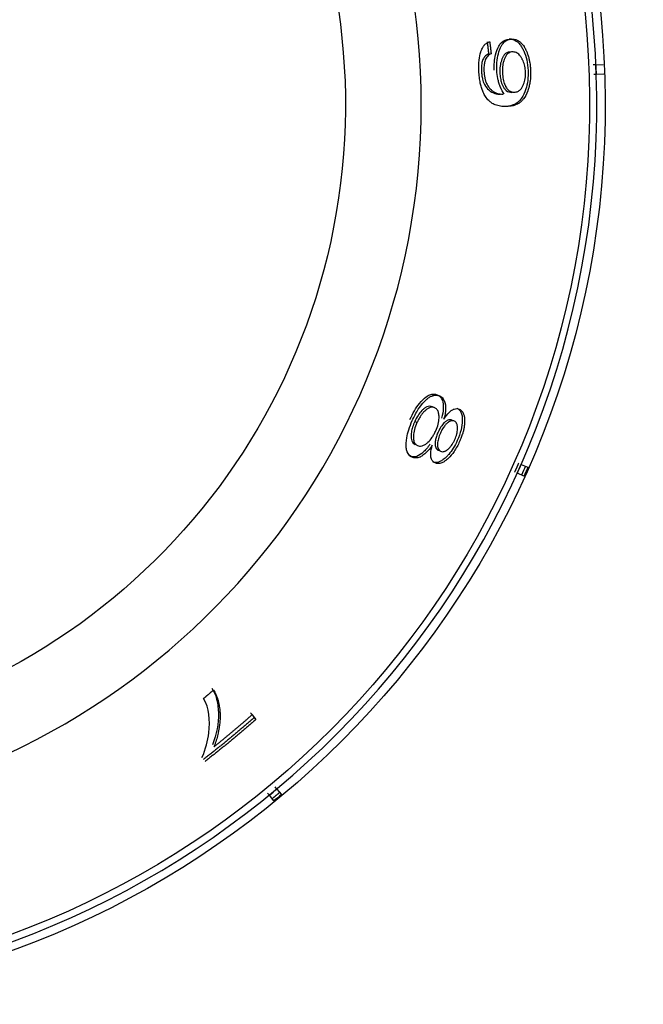
# Model space of a CAD drawing. Extents: x 570 to 2426, y 95 to 2622.
# Drawn here: x 1317 to 1339, y 2298 to 2334 of the extents above; entities that cross this region are included whole.
import ezdxf

# ---------------------------------------------------------------- set-up
doc = ezdxf.new("R2010")
doc.units = 0
doc.header["$LTSCALE"] = 10
doc.layers.add('Moffat_Details', color=160, linetype='CONTINUOUS')

msp = doc.modelspace()

# ---------------------------------------------------------------- linework, layer by layer
at = {"layer": 'Moffat_Details', "true_color": 0x000000}
for p, q in [((1334.325, 2333.335), (1334.234, 2333.332)), ((1334.35, 2332.87), (1334.259, 2332.867)), ((1337.376, 2332.402), (1337.276, 2332.398)), ((1337.376, 2332.402), (1337.637, 2332.413)), ((1337.39, 2332.052), (1337.29, 2332.048)), ((1337.651, 2332.063), (1337.39, 2332.052)), ((1334.158, 2330.898), (1334.067, 2330.894)), ((1331.547, 2320.008), (1331.463, 2320.045)), ((1330.906, 2319.472), (1330.823, 2319.509)), ((1331.76, 2318.436), (1331.676, 2318.473)), ((1331.558, 2318.016), (1331.475, 2318.053)), ((1334.771, 2317.539), (1334.532, 2317.646)), ((1334.675, 2317.965), (1334.914, 2317.858)), ((1334.771, 2317.539), (1334.679, 2317.58)), ((1324.951, 2308.916), (1325.089, 2308.749)), ((1325.089, 2308.749), (1325.031, 2308.819)), ((1325.843, 2306.229), (1325.78, 2306.307)), ((1325.843, 2306.229), (1326.01, 2306.028)), ((1325.574, 2306.007), (1325.51, 2306.084)), ((1325.74, 2305.805), (1325.574, 2306.007))]:
    msp.add_line(p, q, dxfattribs=at)
at = {"layer": 'Moffat_Details', "true_color": 0x000000, "extrusion": (0, 0, -1)}
for radius, start, end in [(32.5, 100.2983, 269.9911), (31.938, 100.0423, 269.9898), (23.115, 106.6996, 269.9995), (32.365, 203.7811, 204.4007), (32.465, 230.1457, 230.7634)]:
    msp.add_arc((-1305.205, 2330.95), radius, start, end, dxfattribs=at)
at = {"layer": 'Moffat_Details', "true_color": 0x000000}
for radius, start, end in [(32.196, 270.0089, 80.089), (25.856, 270.0102, 76.5939), (32.203, 335.5977, 336.2205), (32.203, 309.2341, 309.8568)]:
    msp.add_arc((1305.205, 2330.95), radius, start, end, dxfattribs=at)
for points, knots in [([(1333.7, 2332.205), (1333.696, 2332.304), (1333.697, 2332.402), (1333.713, 2332.593), (1333.727, 2332.682), (1333.771, 2332.871), (1333.81, 2332.986), (1333.889, 2333.128), (1333.919, 2333.169), (1334.036, 2333.293), (1334.135, 2333.328), (1334.234, 2333.332)], [-0.2275324, -0.2275324, -0.2275324, -0.2275324, -0.189018, -0.189018, -0.1503978, -0.1503978, -0.0994962, -0.0994962, -0.0728622, -0.0728622, 0, 0, 0, 0]), ([(1333.792, 2332.208), (1333.786, 2332.333), (1333.789, 2332.453), (1333.803, 2332.568), (1333.816, 2332.682), (1333.838, 2332.783), (1333.866, 2332.874), (1333.873, 2332.895), (1333.88, 2332.917), (1333.889, 2332.939), (1333.895, 2332.956), (1333.902, 2332.974), (1333.909, 2332.992), (1333.921, 2333.019), (1333.933, 2333.046), (1333.948, 2333.073), (1333.964, 2333.102), (1333.981, 2333.131), (1334.002, 2333.158), (1334.006, 2333.163), (1334.01, 2333.169), (1334.014, 2333.174), (1334.057, 2333.227), (1334.103, 2333.265), (1334.152, 2333.29), (1334.208, 2333.32), (1334.266, 2333.333), (1334.325, 2333.335)], [0, 0, 0, 0, 0.0373412, 0.0373412, 0.0373412, 0.0740424, 0.0740424, 0.0740424, 0.0825874, 0.0825874, 0.0825874, 0.0891708, 0.0891708, 0.0891708, 0.0990956, 0.0990956, 0.0990956, 0.1100724, 0.1100724, 0.1100724, 0.1122129, 0.1122129, 0.1122129, 0.1344566, 0.1344566, 0.1344566, 0.1600694, 0.1600694, 0.1600694, 0.1600694]), ([(1334.234, 2333.332), (1334.293, 2333.334), (1334.354, 2333.326), (1334.414, 2333.301), (1334.467, 2333.28), (1334.52, 2333.246), (1334.572, 2333.196), (1334.589, 2333.179), (1334.604, 2333.162), (1334.619, 2333.144), (1334.634, 2333.126), (1334.648, 2333.107), (1334.662, 2333.088), (1334.675, 2333.068), (1334.688, 2333.048), (1334.7, 2333.028), (1334.704, 2333.022), (1334.707, 2333.017), (1334.71, 2333.011), (1334.722, 2332.99), (1334.733, 2332.968), (1334.744, 2332.947), (1334.751, 2332.933), (1334.757, 2332.919), (1334.764, 2332.905), (1334.806, 2332.812), (1334.842, 2332.706), (1334.869, 2332.586), (1334.897, 2332.461), (1334.913, 2332.33), (1334.919, 2332.194)], [-0.1725346, -0.1725346, -0.1725346, -0.1725346, -0.1451538, -0.1451538, -0.1451538, -0.1208452, -0.1208452, -0.1208452, -0.1129979, -0.1129979, -0.1129979, -0.1050124, -0.1050124, -0.1050124, -0.0968157, -0.0968157, -0.0968157, -0.0946666, -0.0946666, -0.0946666, -0.0860485, -0.0860485, -0.0860485, -0.0802348, -0.0802348, -0.0802348, -0.0408578, -0.0408578, -0.0408578, 0, 0, 0, 0]), ([(1334.325, 2333.335), (1334.38, 2333.337), (1334.433, 2333.33), (1334.483, 2333.313), (1334.513, 2333.303), (1334.543, 2333.289), (1334.573, 2333.271), (1334.596, 2333.257), (1334.618, 2333.24), (1334.641, 2333.22), (1334.654, 2333.208), (1334.668, 2333.195), (1334.682, 2333.18), (1334.697, 2333.165), (1334.711, 2333.148), (1334.727, 2333.128), (1334.742, 2333.109), (1334.757, 2333.087), (1334.773, 2333.062), (1334.778, 2333.055), (1334.783, 2333.046), (1334.788, 2333.038), (1334.792, 2333.03), (1334.797, 2333.023), (1334.801, 2333.015), (1334.809, 2333.001), (1334.816, 2332.989), (1334.822, 2332.977), (1334.828, 2332.966), (1334.833, 2332.955), (1334.837, 2332.946), (1334.842, 2332.937), (1334.846, 2332.929), (1334.849, 2332.922), (1334.849, 2332.921), (1334.85, 2332.92), (1334.85, 2332.919), (1334.866, 2332.886), (1334.88, 2332.852), (1334.892, 2332.82), (1334.896, 2332.81), (1334.899, 2332.801), (1334.902, 2332.792), (1334.918, 2332.749), (1334.931, 2332.706), (1334.942, 2332.664), (1334.954, 2332.621), (1334.963, 2332.578), (1334.972, 2332.536), (1334.973, 2332.528), (1334.975, 2332.52), (1334.976, 2332.511), (1334.986, 2332.456), (1334.994, 2332.401), (1334.999, 2332.346), (1335.005, 2332.297), (1335.008, 2332.247), (1335.01, 2332.197)], [0, 0, 0, 0, 0.0382399, 0.0382399, 0.0382399, 0.0597963, 0.0597963, 0.0597963, 0.0764799, 0.0764799, 0.0764799, 0.088004, 0.088004, 0.088004, 0.0995281, 0.0995281, 0.0995281, 0.1110522, 0.1110522, 0.1110522, 0.1147198, 0.1147198, 0.1147198, 0.117542, 0.117542, 0.117542, 0.1227117, 0.1227117, 0.1227117, 0.1278814, 0.1278814, 0.1278814, 0.1330512, 0.1330512, 0.1330512, 0.1338398, 0.1338398, 0.1338398, 0.148771, 0.148771, 0.148771, 0.1529598, 0.1529598, 0.1529598, 0.1703521, 0.1703521, 0.1703521, 0.1877444, 0.1877444, 0.1877444, 0.1911997, 0.1911997, 0.1911997, 0.2112907, 0.2112907, 0.2112907, 0.2294397, 0.2294397, 0.2294397, 0.2294397]), ([(1333.141, 2332.179), (1333.135, 2332.314), (1333.137, 2332.446), (1333.151, 2332.571), (1333.164, 2332.683), (1333.185, 2332.782), (1333.214, 2332.869), (1333.215, 2332.875), (1333.217, 2332.88), (1333.219, 2332.886), (1333.225, 2332.903), (1333.231, 2332.92), (1333.239, 2332.939), (1333.248, 2332.961), (1333.259, 2332.985), (1333.272, 2333.009), (1333.287, 2333.037), (1333.305, 2333.066), (1333.327, 2333.093), (1333.331, 2333.099), (1333.335, 2333.104), (1333.339, 2333.109), (1333.37, 2333.146), (1333.404, 2333.174), (1333.439, 2333.195), (1333.47, 2333.215), (1333.502, 2333.228), (1333.534, 2333.238)], [0, 0, 0, 0, 0.0404742, 0.0404742, 0.0404742, 0.0765462, 0.0765462, 0.0765462, 0.0788217, 0.0788217, 0.0788217, 0.0851474, 0.0851474, 0.0851474, 0.092975, 0.092975, 0.092975, 0.102296, 0.102296, 0.102296, 0.1040729, 0.1040729, 0.1040729, 0.1170088, 0.1170088, 0.1170088, 0.1286455, 0.1286455, 0.1286455, 0.1286455]), ([(1333.492, 2332.801), (1333.465, 2332.791), (1333.438, 2332.776), (1333.412, 2332.756), (1333.391, 2332.741), (1333.372, 2332.722), (1333.353, 2332.7), (1333.349, 2332.695), (1333.346, 2332.691), (1333.342, 2332.686), (1333.317, 2332.653), (1333.294, 2332.61), (1333.276, 2332.557), (1333.26, 2332.51), (1333.248, 2332.457), (1333.241, 2332.396), (1333.233, 2332.326), (1333.231, 2332.251), (1333.235, 2332.176)], [-0.1038473, -0.1038473, -0.1038473, -0.1038473, -0.0833875, -0.0833875, -0.0833875, -0.0675483, -0.0675483, -0.0675483, -0.0643984, -0.0643984, -0.0643984, -0.0421068, -0.0421068, -0.0421068, -0.0226969, -0.0226969, -0.0226969, 0, 0, 0, 0]), ([(1333.584, 2332.805), (1333.559, 2332.795), (1333.534, 2332.782), (1333.509, 2332.764), (1333.489, 2332.749), (1333.469, 2332.732), (1333.45, 2332.71), (1333.441, 2332.7), (1333.432, 2332.688), (1333.424, 2332.676), (1333.397, 2332.638), (1333.374, 2332.589), (1333.357, 2332.528), (1333.343, 2332.481), (1333.334, 2332.428), (1333.329, 2332.37), (1333.324, 2332.308), (1333.323, 2332.244), (1333.326, 2332.179)], [0, 0, 0, 0, 0.0187979, 0.0187979, 0.0187979, 0.0344908, 0.0344908, 0.0344908, 0.0421348, 0.0421348, 0.0421348, 0.0657591, 0.0657591, 0.0657591, 0.0839716, 0.0839716, 0.0839716, 0.1033559, 0.1033559, 0.1033559, 0.1033559]), ([(1334.259, 2332.867), (1334.221, 2332.865), (1334.184, 2332.857), (1334.148, 2332.838), (1334.116, 2332.822), (1334.086, 2332.797), (1334.057, 2332.762), (1334.047, 2332.75), (1334.037, 2332.736), (1334.028, 2332.722), (1334.019, 2332.708), (1334.011, 2332.694), (1334.003, 2332.679), (1333.996, 2332.665), (1333.99, 2332.651), (1333.984, 2332.637), (1333.977, 2332.621), (1333.971, 2332.605), (1333.966, 2332.59), (1333.962, 2332.58), (1333.959, 2332.571), (1333.956, 2332.561), (1333.936, 2332.5), (1333.92, 2332.431), (1333.911, 2332.354), (1333.901, 2332.276), (1333.899, 2332.195), (1333.902, 2332.112)], [-0.1065077, -0.1065077, -0.1065077, -0.1065077, -0.0902367, -0.0902367, -0.0902367, -0.0756848, -0.0756848, -0.0756848, -0.0703499, -0.0703499, -0.0703499, -0.0648507, -0.0648507, -0.0648507, -0.0597023, -0.0597023, -0.0597023, -0.0538727, -0.0538727, -0.0538727, -0.0500448, -0.0500448, -0.0500448, -0.0251158, -0.0251158, -0.0251158, 0, 0, 0, 0]), ([(1334.35, 2332.87), (1334.306, 2332.869), (1334.261, 2332.857), (1334.22, 2332.83), (1334.201, 2332.818), (1334.182, 2332.803), (1334.164, 2332.784), (1334.152, 2332.77), (1334.14, 2332.756), (1334.129, 2332.74), (1334.118, 2332.725), (1334.108, 2332.708), (1334.099, 2332.691), (1334.091, 2332.675), (1334.083, 2332.658), (1334.075, 2332.64), (1334.068, 2332.624), (1334.062, 2332.608), (1334.057, 2332.593), (1334.033, 2332.528), (1334.015, 2332.455), (1334.004, 2332.371), (1333.999, 2332.331), (1333.995, 2332.29), (1333.993, 2332.247), (1333.992, 2332.204), (1333.992, 2332.16), (1333.993, 2332.115)], [0, 0, 0, 0, 0.032673, 0.032673, 0.032673, 0.0476165, 0.0476165, 0.0476165, 0.0583577, 0.0583577, 0.0583577, 0.0692991, 0.0692991, 0.0692991, 0.0801461, 0.0801461, 0.0801461, 0.0901502, 0.0901502, 0.0901502, 0.1309512, 0.1309512, 0.1309512, 0.150294, 0.150294, 0.150294, 0.1700861, 0.1700861, 0.1700861, 0.1700861]), ([(1334.827, 2332.138), (1334.824, 2332.212), (1334.815, 2332.282), (1334.801, 2332.35), (1334.785, 2332.422), (1334.764, 2332.486), (1334.739, 2332.543), (1334.734, 2332.555), (1334.728, 2332.568), (1334.721, 2332.582), (1334.715, 2332.594), (1334.709, 2332.606), (1334.702, 2332.619), (1334.696, 2332.631), (1334.689, 2332.642), (1334.682, 2332.654), (1334.672, 2332.672), (1334.659, 2332.691), (1334.646, 2332.709), (1334.635, 2332.724), (1334.623, 2332.74), (1334.61, 2332.754), (1334.571, 2332.797), (1334.53, 2332.826), (1334.489, 2332.844), (1334.443, 2332.865), (1334.396, 2332.872), (1334.35, 2332.87)], [0, 0, 0, 0, 0.02211584, 0.02211584, 0.02211584, 0.04569305, 0.04569305, 0.04569305, 0.0506597, 0.0506597, 0.0506597, 0.05479163, 0.05479163, 0.05479163, 0.05838189, 0.05838189, 0.05838189, 0.06399559, 0.06399559, 0.06399559, 0.06875986, 0.06875986, 0.06875986, 0.08296345, 0.08296345, 0.08296345, 0.09904834, 0.09904834, 0.09904834, 0.09904834]), ([(1334.058, 2331.349), (1334.002, 2331.417), (1333.951, 2331.507), (1333.908, 2331.622), (1333.901, 2331.641), (1333.894, 2331.66), (1333.887, 2331.681), (1333.883, 2331.694), (1333.878, 2331.707), (1333.874, 2331.721), (1333.868, 2331.743), (1333.861, 2331.766), (1333.855, 2331.789), (1333.849, 2331.811), (1333.843, 2331.834), (1333.838, 2331.857), (1333.834, 2331.874), (1333.831, 2331.891), (1333.828, 2331.907), (1333.808, 2332.004), (1333.796, 2332.104), (1333.792, 2332.208)], [0, 0, 0, 0, 0.0460165, 0.0460165, 0.0460165, 0.0534547, 0.0534547, 0.0534547, 0.0583658, 0.0583658, 0.0583658, 0.0661865, 0.0661865, 0.0661865, 0.0738397, 0.0738397, 0.0738397, 0.0792681, 0.0792681, 0.0792681, 0.1104501, 0.1104501, 0.1104501, 0.1104501]), ([(1334.158, 2330.898), (1334.114, 2330.896), (1334.072, 2330.896), (1334.033, 2330.898), (1333.993, 2330.9), (1333.956, 2330.904), (1333.921, 2330.909), (1333.886, 2330.914), (1333.853, 2330.92), (1333.823, 2330.928), (1333.792, 2330.936), (1333.763, 2330.946), (1333.736, 2330.956), (1333.709, 2330.967), (1333.684, 2330.978), (1333.661, 2330.991), (1333.638, 2331.004), (1333.616, 2331.017), (1333.596, 2331.032), (1333.587, 2331.038), (1333.579, 2331.044), (1333.571, 2331.05), (1333.556, 2331.062), (1333.541, 2331.075), (1333.528, 2331.087), (1333.52, 2331.095), (1333.512, 2331.102), (1333.504, 2331.11), (1333.461, 2331.152), (1333.419, 2331.202), (1333.379, 2331.263), (1333.351, 2331.307), (1333.324, 2331.355), (1333.3, 2331.41), (1333.289, 2331.434), (1333.279, 2331.459), (1333.27, 2331.483), (1333.266, 2331.493), (1333.262, 2331.503), (1333.259, 2331.512), (1333.25, 2331.539), (1333.242, 2331.564), (1333.234, 2331.589), (1333.226, 2331.616), (1333.219, 2331.642), (1333.212, 2331.667), (1333.205, 2331.695), (1333.199, 2331.722), (1333.194, 2331.746), (1333.179, 2331.813), (1333.168, 2331.882), (1333.159, 2331.954), (1333.15, 2332.028), (1333.144, 2332.103), (1333.141, 2332.179)], [0, 0, 0, 0, 0.0329343, 0.0329343, 0.0329343, 0.066222, 0.066222, 0.066222, 0.0998788, 0.0998788, 0.0998788, 0.1341209, 0.1341209, 0.1341209, 0.1687174, 0.1687174, 0.1687174, 0.2038651, 0.2038651, 0.2038651, 0.2187222, 0.2187222, 0.2187222, 0.2477429, 0.2477429, 0.2477429, 0.2651229, 0.2651229, 0.2651229, 0.363278, 0.363278, 0.363278, 0.4330118, 0.4330118, 0.4330118, 0.4637266, 0.4637266, 0.4637266, 0.4761703, 0.4761703, 0.4761703, 0.5094051, 0.5094051, 0.5094051, 0.5452402, 0.5452402, 0.5452402, 0.5856976, 0.5856976, 0.5856976, 0.6960105, 0.6960105, 0.6960105, 0.8095473, 0.8095473, 0.8095473, 0.8095473]), ([(1333.235, 2332.176), (1333.237, 2332.125), (1333.241, 2332.074), (1333.255, 2331.976), (1333.264, 2331.929), (1333.29, 2331.827), (1333.31, 2331.76), (1333.387, 2331.609), (1333.442, 2331.544), (1333.647, 2331.366), (1333.797, 2331.339), (1333.922, 2331.344)], [-0.2007733, -0.2007733, -0.2007733, -0.2007733, -0.1784897, -0.1784897, -0.1563747, -0.1563747, -0.1277523, -0.1277523, -0.0919514, -0.0919514, 0, 0, 0, 0]), ([(1333.326, 2332.179), (1333.33, 2332.096), (1333.339, 2332.016), (1333.355, 2331.939), (1333.358, 2331.922), (1333.362, 2331.905), (1333.366, 2331.888), (1333.371, 2331.872), (1333.375, 2331.855), (1333.38, 2331.839), (1333.385, 2331.823), (1333.39, 2331.807), (1333.395, 2331.792), (1333.398, 2331.783), (1333.401, 2331.775), (1333.404, 2331.767), (1333.409, 2331.755), (1333.413, 2331.743), (1333.418, 2331.732), (1333.432, 2331.701), (1333.447, 2331.673), (1333.463, 2331.647), (1333.478, 2331.622), (1333.495, 2331.6), (1333.511, 2331.58), (1333.519, 2331.571), (1333.528, 2331.561), (1333.537, 2331.55), (1333.546, 2331.541), (1333.555, 2331.531), (1333.566, 2331.521), (1333.576, 2331.511), (1333.587, 2331.501), (1333.599, 2331.491), (1333.61, 2331.482), (1333.622, 2331.472), (1333.634, 2331.463), (1333.635, 2331.463), (1333.635, 2331.462), (1333.636, 2331.461), (1333.652, 2331.45), (1333.668, 2331.439), (1333.686, 2331.428), (1333.7, 2331.419), (1333.715, 2331.411), (1333.731, 2331.404), (1333.79, 2331.375), (1333.851, 2331.358), (1333.912, 2331.351), (1333.946, 2331.347), (1333.98, 2331.346), (1334.013, 2331.348)], [0, 0, 0, 0, 0.0250594, 0.0250594, 0.0250594, 0.0306573, 0.0306573, 0.0306573, 0.0362784, 0.0362784, 0.0362784, 0.0420047, 0.0420047, 0.0420047, 0.0451686, 0.0451686, 0.0451686, 0.0499176, 0.0499176, 0.0499176, 0.0631835, 0.0631835, 0.0631835, 0.0762984, 0.0762984, 0.0762984, 0.0826745, 0.0826745, 0.0826745, 0.0887896, 0.0887896, 0.0887896, 0.0949887, 0.0949887, 0.0949887, 0.1007896, 0.1007896, 0.1007896, 0.1011879, 0.1011879, 0.1011879, 0.1086161, 0.1086161, 0.1086161, 0.1148242, 0.1148242, 0.1148242, 0.1384021, 0.1384021, 0.1384021, 0.1514842, 0.1514842, 0.1514842, 0.1514842]), ([(1333.902, 2332.112), (1333.905, 2332.045), (1333.911, 2331.98), (1333.933, 2331.854), (1333.947, 2331.797), (1333.987, 2331.682), (1334.018, 2331.61), (1334.081, 2331.522), (1334.103, 2331.498), (1334.193, 2331.423), (1334.267, 2331.406), (1334.336, 2331.409)], [-0.1609806, -0.1609806, -0.1609806, -0.1609806, -0.1321865, -0.1321865, -0.1035535, -0.1035535, -0.0690645, -0.0690645, -0.0514092, -0.0514092, 0, 0, 0, 0]), ([(1333.993, 2332.115), (1333.997, 2332.034), (1334.005, 2331.956), (1334.021, 2331.881), (1334.035, 2331.809), (1334.055, 2331.745), (1334.079, 2331.689), (1334.086, 2331.673), (1334.094, 2331.656), (1334.102, 2331.638), (1334.107, 2331.629), (1334.112, 2331.619), (1334.118, 2331.609), (1334.129, 2331.588), (1334.142, 2331.567), (1334.157, 2331.548), (1334.167, 2331.535), (1334.177, 2331.522), (1334.189, 2331.51), (1334.223, 2331.473), (1334.26, 2331.449), (1334.297, 2331.434), (1334.34, 2331.417), (1334.384, 2331.411), (1334.427, 2331.413)], [0, 0, 0, 0, 0.0244126, 0.0244126, 0.0244126, 0.0480111, 0.0480111, 0.0480111, 0.0548842, 0.0548842, 0.0548842, 0.0587056, 0.0587056, 0.0587056, 0.0667871, 0.0667871, 0.0667871, 0.0721477, 0.0721477, 0.0721477, 0.0883886, 0.0883886, 0.0883886, 0.1073239, 0.1073239, 0.1073239, 0.1073239]), ([(1334.919, 2332.194), (1334.924, 2332.076), (1334.92, 2331.962), (1334.891, 2331.72), (1334.866, 2331.611), (1334.8, 2331.391), (1334.746, 2331.282), (1334.639, 2331.132), (1334.598, 2331.092), (1334.45, 2330.954), (1334.271, 2330.902), (1334.067, 2330.894)], [-0.2410472, -0.2410472, -0.2410472, -0.2410472, -0.2251275, -0.2251275, -0.2064099, -0.2064099, -0.1743858, -0.1743858, -0.15066, -0.15066, 0, 0, 0, 0]), ([(1335.01, 2332.197), (1335.016, 2332.064), (1335.01, 2331.936), (1334.993, 2331.812), (1334.989, 2331.786), (1334.985, 2331.76), (1334.98, 2331.734), (1334.975, 2331.708), (1334.97, 2331.682), (1334.964, 2331.656), (1334.959, 2331.63), (1334.952, 2331.605), (1334.946, 2331.58), (1334.943, 2331.571), (1334.941, 2331.562), (1334.938, 2331.553), (1334.931, 2331.528), (1334.924, 2331.504), (1334.916, 2331.481), (1334.913, 2331.474), (1334.911, 2331.467), (1334.908, 2331.46), (1334.866, 2331.341), (1334.813, 2331.247), (1334.755, 2331.172), (1334.741, 2331.154), (1334.727, 2331.137), (1334.713, 2331.122), (1334.7, 2331.107), (1334.687, 2331.094), (1334.674, 2331.082), (1334.664, 2331.072), (1334.653, 2331.062), (1334.643, 2331.054), (1334.633, 2331.045), (1334.622, 2331.038), (1334.612, 2331.031), (1334.602, 2331.023), (1334.592, 2331.017), (1334.582, 2331.01), (1334.572, 2331.004), (1334.563, 2330.999), (1334.553, 2330.994), (1334.544, 2330.989), (1334.535, 2330.984), (1334.526, 2330.98), (1334.524, 2330.979), (1334.523, 2330.978), (1334.521, 2330.977), (1334.487, 2330.961), (1334.453, 2330.948), (1334.417, 2330.938), (1334.362, 2330.921), (1334.305, 2330.911), (1334.25, 2330.905), (1334.219, 2330.901), (1334.188, 2330.899), (1334.158, 2330.898)], [0, 0, 0, 0, 0.0399877, 0.0399877, 0.0399877, 0.0484357, 0.0484357, 0.0484357, 0.0568487, 0.0568487, 0.0568487, 0.065272, 0.065272, 0.065272, 0.0682528, 0.0682528, 0.0682528, 0.0765849, 0.0765849, 0.0765849, 0.079093, 0.079093, 0.079093, 0.1220604, 0.1220604, 0.1220604, 0.1325709, 0.1325709, 0.1325709, 0.1424658, 0.1424658, 0.1424658, 0.1506659, 0.1506659, 0.1506659, 0.1590628, 0.1590628, 0.1590628, 0.1677882, 0.1677882, 0.1677882, 0.1767301, 0.1767301, 0.1767301, 0.1860153, 0.1860153, 0.1860153, 0.1879405, 0.1879405, 0.1879405, 0.2251814, 0.2251814, 0.2251814, 0.2834295, 0.2834295, 0.2834295, 0.3160529, 0.3160529, 0.3160529, 0.3160529]), ([(1334.427, 2331.413), (1334.47, 2331.414), (1334.513, 2331.424), (1334.555, 2331.445), (1334.583, 2331.459), (1334.611, 2331.478), (1334.638, 2331.505), (1334.653, 2331.52), (1334.666, 2331.536), (1334.679, 2331.552), (1334.691, 2331.569), (1334.701, 2331.585), (1334.711, 2331.602), (1334.718, 2331.615), (1334.725, 2331.628), (1334.731, 2331.64), (1334.74, 2331.659), (1334.748, 2331.677), (1334.755, 2331.694), (1334.756, 2331.697), (1334.758, 2331.701), (1334.759, 2331.704), (1334.783, 2331.764), (1334.803, 2331.832), (1334.815, 2331.91), (1334.82, 2331.946), (1334.824, 2331.983), (1334.826, 2332.021), (1334.829, 2332.06), (1334.829, 2332.099), (1334.827, 2332.138)], [0, 0, 0, 0, 0.0313024, 0.0313024, 0.0313024, 0.0526417, 0.0526417, 0.0526417, 0.0647927, 0.0647927, 0.0647927, 0.0765913, 0.0765913, 0.0765913, 0.0855532, 0.0855532, 0.0855532, 0.0984978, 0.0984978, 0.0984978, 0.1012894, 0.1012894, 0.1012894, 0.1477477, 0.1477477, 0.1477477, 0.1690988, 0.1690988, 0.1690988, 0.190487, 0.190487, 0.190487, 0.190487]), ([(1330.654, 2319.585), (1330.703, 2319.695), (1330.757, 2319.802), (1330.872, 2319.998), (1330.931, 2320.085), (1331.069, 2320.256), (1331.156, 2320.345), (1331.287, 2320.438), (1331.329, 2320.461), (1331.473, 2320.518), (1331.562, 2320.511), (1331.641, 2320.476)], [-0.2228077, -0.2228077, -0.2228077, -0.2228077, -0.1801287, -0.1801287, -0.1390566, -0.1390566, -0.0884768, -0.0884768, -0.0633583, -0.0633583, 0, 0, 0, 0]), ([(1330.737, 2319.548), (1330.802, 2319.693), (1330.874, 2319.83), (1330.954, 2319.955), (1331.027, 2320.067), (1331.101, 2320.161), (1331.177, 2320.239), (1331.192, 2320.254), (1331.207, 2320.268), (1331.222, 2320.282), (1331.248, 2320.307), (1331.275, 2320.331), (1331.304, 2320.352), (1331.335, 2320.376), (1331.367, 2320.397), (1331.4, 2320.415), (1331.412, 2320.422), (1331.424, 2320.427), (1331.437, 2320.433), (1331.488, 2320.456), (1331.537, 2320.466), (1331.583, 2320.467), (1331.634, 2320.469), (1331.681, 2320.458), (1331.724, 2320.438)], [0, 0, 0, 0, 0.0476746, 0.0476746, 0.0476746, 0.0903784, 0.0903784, 0.0903784, 0.0984288, 0.0984288, 0.0984288, 0.1123148, 0.1123148, 0.1123148, 0.1275575, 0.1275575, 0.1275575, 0.1330278, 0.1330278, 0.1330278, 0.156217, 0.156217, 0.156217, 0.1819792, 0.1819792, 0.1819792, 0.1819792]), ([(1331.641, 2320.476), (1331.687, 2320.455), (1331.729, 2320.425), (1331.764, 2320.381), (1331.795, 2320.342), (1331.82, 2320.292), (1331.836, 2320.229), (1331.84, 2320.214), (1331.844, 2320.198), (1331.847, 2320.18), (1331.852, 2320.15), (1331.856, 2320.117), (1331.857, 2320.079), (1331.859, 2320.047), (1331.858, 2320.011), (1331.856, 2319.973), (1331.85, 2319.869), (1331.829, 2319.756), (1331.795, 2319.638)], [-0.1711198, -0.1711198, -0.1711198, -0.1711198, -0.1226524, -0.1226524, -0.1226524, -0.079829, -0.079829, -0.079829, -0.0696558, -0.0696558, -0.0696558, -0.052859, -0.052859, -0.052859, -0.038511, -0.038511, -0.038511, 0, 0, 0, 0]), ([(1331.724, 2320.438), (1331.764, 2320.421), (1331.798, 2320.397), (1331.828, 2320.366), (1331.848, 2320.345), (1331.867, 2320.32), (1331.882, 2320.29), (1331.89, 2320.275), (1331.898, 2320.259), (1331.904, 2320.241), (1331.913, 2320.218), (1331.92, 2320.192), (1331.926, 2320.163), (1331.928, 2320.157), (1331.929, 2320.15), (1331.93, 2320.143), (1331.932, 2320.13), (1331.934, 2320.117), (1331.936, 2320.102), (1331.937, 2320.096), (1331.937, 2320.091), (1331.938, 2320.085), (1331.939, 2320.071), (1331.94, 2320.056), (1331.941, 2320.039), (1331.941, 2320.029), (1331.941, 2320.019), (1331.942, 2320.009), (1331.942, 2320.004), (1331.942, 2319.997), (1331.942, 2319.99), (1331.941, 2319.982), (1331.941, 2319.973), (1331.941, 2319.963), (1331.941, 2319.954), (1331.94, 2319.945), (1331.939, 2319.934), (1331.939, 2319.92), (1331.938, 2319.908), (1331.936, 2319.896), (1331.935, 2319.884), (1331.934, 2319.874), (1331.933, 2319.865), (1331.933, 2319.862), (1331.932, 2319.859), (1331.932, 2319.856), (1331.929, 2319.835), (1331.927, 2319.816), (1331.923, 2319.798), (1331.922, 2319.789), (1331.921, 2319.781), (1331.919, 2319.773), (1331.914, 2319.742), (1331.907, 2319.712), (1331.9, 2319.684), (1331.893, 2319.655), (1331.886, 2319.627), (1331.879, 2319.6)], [0, 0, 0, 0, 0.0302094, 0.0302094, 0.0302094, 0.0501398, 0.0501398, 0.0501398, 0.0604188, 0.0604188, 0.0604188, 0.0755235, 0.0755235, 0.0755235, 0.080189, 0.080189, 0.080189, 0.0877998, 0.0877998, 0.0877998, 0.0906281, 0.0906281, 0.0906281, 0.100232, 0.100232, 0.100232, 0.1057328, 0.1057328, 0.1057328, 0.1110828, 0.1110828, 0.1110828, 0.1164327, 0.1164327, 0.1164327, 0.1208375, 0.1208375, 0.1208375, 0.1272705, 0.1272705, 0.1272705, 0.1337035, 0.1337035, 0.1337035, 0.1359422, 0.1359422, 0.1359422, 0.1462615, 0.1462615, 0.1462615, 0.1510469, 0.1510469, 0.1510469, 0.1661516, 0.1661516, 0.1661516, 0.1812563, 0.1812563, 0.1812563, 0.1812563]), ([(1331.463, 2320.045), (1331.433, 2320.059), (1331.4, 2320.066), (1331.364, 2320.065), (1331.332, 2320.065), (1331.297, 2320.057), (1331.26, 2320.04), (1331.246, 2320.034), (1331.232, 2320.026), (1331.218, 2320.018), (1331.204, 2320.01), (1331.19, 2320.001), (1331.177, 2319.991), (1331.164, 2319.981), (1331.15, 2319.97), (1331.138, 2319.959), (1331.135, 2319.956), (1331.132, 2319.954), (1331.129, 2319.951), (1331.115, 2319.939), (1331.103, 2319.928), (1331.091, 2319.916), (1331.088, 2319.913), (1331.085, 2319.91), (1331.082, 2319.906), (1331.035, 2319.858), (1330.988, 2319.801), (1330.944, 2319.734), (1330.899, 2319.665), (1330.859, 2319.59), (1330.823, 2319.509)], [-0.1097047, -0.1097047, -0.1097047, -0.1097047, -0.0938184, -0.0938184, -0.0938184, -0.0793332, -0.0793332, -0.0793332, -0.0736453, -0.0736453, -0.0736453, -0.0678407, -0.0678407, -0.0678407, -0.0618573, -0.0618573, -0.0618573, -0.060416, -0.060416, -0.060416, -0.0541545, -0.0541545, -0.0541545, -0.0524294, -0.0524294, -0.0524294, -0.0264069, -0.0264069, -0.0264069, 0, 0, 0, 0]), ([(1331.547, 2320.008), (1331.516, 2320.022), (1331.484, 2320.029), (1331.45, 2320.028), (1331.43, 2320.028), (1331.408, 2320.025), (1331.385, 2320.018), (1331.37, 2320.014), (1331.354, 2320.008), (1331.338, 2320.001), (1331.328, 2319.996), (1331.317, 2319.99), (1331.305, 2319.983), (1331.294, 2319.976), (1331.281, 2319.968), (1331.267, 2319.958), (1331.254, 2319.949), (1331.239, 2319.937), (1331.223, 2319.924), (1331.22, 2319.921), (1331.217, 2319.919), (1331.214, 2319.916), (1331.214, 2319.915), (1331.213, 2319.915), (1331.212, 2319.914), (1331.193, 2319.897), (1331.175, 2319.88), (1331.159, 2319.863), (1331.142, 2319.845), (1331.127, 2319.828), (1331.113, 2319.812), (1331.108, 2319.805), (1331.103, 2319.799), (1331.098, 2319.793), (1331.076, 2319.766), (1331.056, 2319.739), (1331.037, 2319.711), (1331.022, 2319.689), (1331.009, 2319.667), (1330.995, 2319.645), (1330.974, 2319.609), (1330.954, 2319.572), (1330.936, 2319.535), (1330.925, 2319.514), (1330.915, 2319.493), (1330.906, 2319.472)], [0, 0, 0, 0, 0.0239297, 0.0239297, 0.0239297, 0.0383578, 0.0383578, 0.0383578, 0.0478594, 0.0478594, 0.0478594, 0.0553624, 0.0553624, 0.0553624, 0.0628655, 0.0628655, 0.0628655, 0.0703685, 0.0703685, 0.0703685, 0.0717891, 0.0717891, 0.0717891, 0.0722117, 0.0722117, 0.0722117, 0.0821581, 0.0821581, 0.0821581, 0.0921046, 0.0921046, 0.0921046, 0.0957187, 0.0957187, 0.0957187, 0.1091403, 0.1091403, 0.1091403, 0.1196484, 0.1196484, 0.1196484, 0.1350189, 0.1350189, 0.1350189, 0.1435781, 0.1435781, 0.1435781, 0.1435781]), ([(1331.586, 2319.179), (1331.622, 2319.26), (1331.651, 2319.341), (1331.671, 2319.421), (1331.691, 2319.498), (1331.7, 2319.569), (1331.703, 2319.635), (1331.704, 2319.649), (1331.704, 2319.663), (1331.704, 2319.678), (1331.704, 2319.686), (1331.703, 2319.694), (1331.703, 2319.702), (1331.702, 2319.726), (1331.7, 2319.751), (1331.696, 2319.776), (1331.693, 2319.801), (1331.687, 2319.827), (1331.679, 2319.852), (1331.666, 2319.891), (1331.648, 2319.922), (1331.627, 2319.947), (1331.604, 2319.975), (1331.576, 2319.994), (1331.547, 2320.008)], [0, 0, 0, 0, 0.026514, 0.026514, 0.026514, 0.0518487, 0.0518487, 0.0518487, 0.0570694, 0.0570694, 0.0570694, 0.0597104, 0.0597104, 0.0597104, 0.0675714, 0.0675714, 0.0675714, 0.0755528, 0.0755528, 0.0755528, 0.0882125, 0.0882125, 0.0882125, 0.1020482, 0.1020482, 0.1020482, 0.1020482]), ([(1331.879, 2319.6), (1331.943, 2319.697), (1332.009, 2319.783), (1332.076, 2319.848), (1332.091, 2319.861), (1332.106, 2319.875), (1332.121, 2319.888), (1332.137, 2319.901), (1332.153, 2319.913), (1332.169, 2319.923), (1332.188, 2319.936), (1332.207, 2319.946), (1332.227, 2319.955), (1332.233, 2319.958), (1332.239, 2319.96), (1332.244, 2319.962), (1332.283, 2319.977), (1332.319, 2319.981), (1332.352, 2319.979), (1332.381, 2319.976), (1332.408, 2319.969), (1332.433, 2319.958)], [0, 0, 0, 0, 0.0376623, 0.0376623, 0.0376623, 0.04572462, 0.04572462, 0.04572462, 0.0535495, 0.0535495, 0.0535495, 0.062312, 0.062312, 0.062312, 0.06480072, 0.06480072, 0.06480072, 0.08127109, 0.08127109, 0.08127109, 0.09548661, 0.09548661, 0.09548661, 0.09548661]), ([(1332.35, 2319.995), (1332.385, 2319.979), (1332.416, 2319.957), (1332.444, 2319.926), (1332.469, 2319.897), (1332.491, 2319.861), (1332.507, 2319.816), (1332.515, 2319.796), (1332.521, 2319.774), (1332.526, 2319.752), (1332.531, 2319.729), (1332.535, 2319.705), (1332.538, 2319.681), (1332.541, 2319.657), (1332.543, 2319.631), (1332.544, 2319.605), (1332.544, 2319.596), (1332.544, 2319.586), (1332.544, 2319.577), (1332.544, 2319.564), (1332.544, 2319.55), (1332.544, 2319.537), (1332.541, 2319.438), (1332.527, 2319.332), (1332.498, 2319.216), (1332.467, 2319.087), (1332.42, 2318.957), (1332.362, 2318.828)], [-0.1612999, -0.1612999, -0.1612999, -0.1612999, -0.1390348, -0.1390348, -0.1390348, -0.1184321, -0.1184321, -0.1184321, -0.1088647, -0.1088647, -0.1088647, -0.0991352, -0.0991352, -0.0991352, -0.0891574, -0.0891574, -0.0891574, -0.0854982, -0.0854982, -0.0854982, -0.0804085, -0.0804085, -0.0804085, -0.0423125, -0.0423125, -0.0423125, 0, 0, 0, 0]), ([(1332.433, 2319.958), (1332.473, 2319.94), (1332.508, 2319.914), (1332.536, 2319.878), (1332.551, 2319.86), (1332.565, 2319.838), (1332.577, 2319.813), (1332.588, 2319.79), (1332.597, 2319.764), (1332.605, 2319.734), (1332.61, 2319.716), (1332.614, 2319.696), (1332.618, 2319.673), (1332.619, 2319.662), (1332.621, 2319.65), (1332.622, 2319.637), (1332.623, 2319.63), (1332.624, 2319.622), (1332.625, 2319.613), (1332.626, 2319.603), (1332.626, 2319.592), (1332.627, 2319.579), (1332.627, 2319.567), (1332.628, 2319.554), (1332.628, 2319.54), (1332.628, 2319.536), (1332.628, 2319.532), (1332.628, 2319.528), (1332.628, 2319.497), (1332.626, 2319.467), (1332.624, 2319.437), (1332.622, 2319.408), (1332.619, 2319.38), (1332.615, 2319.353), (1332.612, 2319.333), (1332.609, 2319.313), (1332.606, 2319.294), (1332.599, 2319.254), (1332.59, 2319.214), (1332.581, 2319.174), (1332.571, 2319.135), (1332.56, 2319.097), (1332.548, 2319.059), (1332.547, 2319.055), (1332.545, 2319.05), (1332.544, 2319.045), (1332.528, 2318.996), (1332.51, 2318.947), (1332.491, 2318.899), (1332.477, 2318.863), (1332.461, 2318.827), (1332.446, 2318.791)], [0, 0, 0, 0, 0.0311233, 0.0311233, 0.0311233, 0.0474287, 0.0474287, 0.0474287, 0.0622465, 0.0622465, 0.0622465, 0.0726505, 0.0726505, 0.0726505, 0.0778082, 0.0778082, 0.0778082, 0.0826998, 0.0826998, 0.0826998, 0.0875914, 0.0875914, 0.0875914, 0.0921854, 0.0921854, 0.0921854, 0.0933698, 0.0933698, 0.0933698, 0.1047593, 0.1047593, 0.1047593, 0.1161488, 0.1161488, 0.1161488, 0.1244931, 0.1244931, 0.1244931, 0.1391359, 0.1391359, 0.1391359, 0.1537787, 0.1537787, 0.1537787, 0.1556164, 0.1556164, 0.1556164, 0.1733314, 0.1733314, 0.1733314, 0.1867396, 0.1867396, 0.1867396, 0.1867396]), ([(1330.727, 2318.223), (1330.65, 2318.258), (1330.588, 2318.32), (1330.536, 2318.463), (1330.525, 2318.51), (1330.509, 2318.664), (1330.514, 2318.787), (1330.552, 2319.013), (1330.576, 2319.113), (1330.645, 2319.327), (1330.688, 2319.438), (1330.737, 2319.548)], [0, 0, 0, 0, 0.0620482, 0.0620482, 0.0870667, 0.0870667, 0.1343692, 0.1343692, 0.1684076, 0.1684076, 0.20464, 0.20464, 0.20464, 0.20464]), ([(1330.823, 2319.509), (1330.794, 2319.444), (1330.768, 2319.378), (1330.728, 2319.248), (1330.714, 2319.187), (1330.694, 2319.058), (1330.689, 2318.978), (1330.703, 2318.873), (1330.71, 2318.842), (1330.747, 2318.746), (1330.792, 2318.705), (1330.845, 2318.681)], [-0.149488, -0.149488, -0.149488, -0.149488, -0.1207932, -0.1207932, -0.0926515, -0.0926515, -0.0590013, -0.0590013, -0.0426487, -0.0426487, 0, 0, 0, 0]), ([(1330.906, 2319.472), (1330.869, 2319.388), (1330.838, 2319.304), (1330.816, 2319.221), (1330.795, 2319.142), (1330.783, 2319.07), (1330.779, 2319.003), (1330.778, 2318.989), (1330.777, 2318.973), (1330.777, 2318.956), (1330.777, 2318.954), (1330.777, 2318.951), (1330.777, 2318.949), (1330.777, 2318.931), (1330.778, 2318.912), (1330.779, 2318.892), (1330.781, 2318.869), (1330.785, 2318.846), (1330.79, 2318.822), (1330.793, 2318.812), (1330.795, 2318.803), (1330.798, 2318.793), (1330.811, 2318.756), (1330.828, 2318.726), (1330.848, 2318.702), (1330.871, 2318.676), (1330.898, 2318.657), (1330.928, 2318.644)], [0, 0, 0, 0, 0.027592, 0.027592, 0.027592, 0.0536645, 0.0536645, 0.0536645, 0.059269, 0.059269, 0.059269, 0.0600338, 0.0600338, 0.0600338, 0.0660199, 0.0660199, 0.0660199, 0.0730784, 0.0730784, 0.0730784, 0.0760514, 0.0760514, 0.0760514, 0.0875322, 0.0875322, 0.0875322, 0.1002494, 0.1002494, 0.1002494, 0.1002494]), ([(1332.177, 2319.562), (1332.153, 2319.573), (1332.127, 2319.579), (1332.099, 2319.579), (1332.074, 2319.579), (1332.047, 2319.573), (1332.018, 2319.561), (1332.004, 2319.555), (1331.991, 2319.548), (1331.979, 2319.54), (1331.966, 2319.532), (1331.954, 2319.524), (1331.943, 2319.516), (1331.932, 2319.507), (1331.922, 2319.499), (1331.913, 2319.49), (1331.903, 2319.481), (1331.894, 2319.473), (1331.886, 2319.465), (1331.884, 2319.463), (1331.883, 2319.462), (1331.882, 2319.461), (1331.844, 2319.423), (1331.807, 2319.377), (1331.771, 2319.322), (1331.732, 2319.264), (1331.698, 2319.2), (1331.668, 2319.131)], [-0.08101444, -0.08101444, -0.08101444, -0.08101444, -0.07073029, -0.07073029, -0.07073029, -0.06142438, -0.06142438, -0.06142438, -0.05703098, -0.05703098, -0.05703098, -0.05265956, -0.05265956, -0.05265956, -0.04841085, -0.04841085, -0.04841085, -0.04402929, -0.04402929, -0.04402929, -0.0434348, -0.0434348, -0.0434348, -0.02241775, -0.02241775, -0.02241775, 0, 0, 0, 0]), ([(1332.26, 2319.525), (1332.226, 2319.54), (1332.188, 2319.546), (1332.146, 2319.538), (1332.135, 2319.535), (1332.124, 2319.532), (1332.112, 2319.528), (1332.091, 2319.52), (1332.069, 2319.508), (1332.046, 2319.492), (1332.034, 2319.484), (1332.023, 2319.476), (1332.012, 2319.467), (1332.007, 2319.462), (1332.001, 2319.457), (1331.996, 2319.453), (1331.986, 2319.444), (1331.977, 2319.435), (1331.967, 2319.425), (1331.958, 2319.416), (1331.948, 2319.406), (1331.939, 2319.396), (1331.932, 2319.387), (1331.924, 2319.379), (1331.917, 2319.37), (1331.887, 2319.334), (1331.857, 2319.292), (1331.829, 2319.246), (1331.801, 2319.198), (1331.775, 2319.147), (1331.751, 2319.094)], [0, 0, 0, 0, 0.0272843, 0.0272843, 0.0272843, 0.0343603, 0.0343603, 0.0343603, 0.0474408, 0.0474408, 0.0474408, 0.0539345, 0.0539345, 0.0539345, 0.0570669, 0.0570669, 0.0570669, 0.0629499, 0.0629499, 0.0629499, 0.0690154, 0.0690154, 0.0690154, 0.0741691, 0.0741691, 0.0741691, 0.0964011, 0.0964011, 0.0964011, 0.1192245, 0.1192245, 0.1192245, 0.1192245]), ([(1332.275, 2318.864), (1332.305, 2318.93), (1332.328, 2318.996), (1332.345, 2319.062), (1332.361, 2319.126), (1332.369, 2319.185), (1332.372, 2319.239), (1332.372, 2319.25), (1332.372, 2319.262), (1332.372, 2319.274), (1332.372, 2319.277), (1332.372, 2319.28), (1332.372, 2319.283), (1332.372, 2319.304), (1332.37, 2319.327), (1332.367, 2319.349), (1332.365, 2319.366), (1332.362, 2319.383), (1332.357, 2319.399), (1332.356, 2319.404), (1332.354, 2319.41), (1332.352, 2319.415), (1332.343, 2319.443), (1332.331, 2319.465), (1332.316, 2319.483), (1332.3, 2319.502), (1332.281, 2319.516), (1332.26, 2319.525)], [0, 0, 0, 0, 0.02177263, 0.02177263, 0.02177263, 0.04273405, 0.04273405, 0.04273405, 0.04693159, 0.04693159, 0.04693159, 0.04797723, 0.04797723, 0.04797723, 0.05525862, 0.05525862, 0.05525862, 0.06063271, 0.06063271, 0.06063271, 0.06254002, 0.06254002, 0.06254002, 0.07204937, 0.07204937, 0.07204937, 0.08218723, 0.08218723, 0.08218723, 0.08218723]), ([(1330.928, 2318.644), (1330.972, 2318.624), (1331.021, 2318.617), (1331.077, 2318.629), (1331.09, 2318.632), (1331.104, 2318.635), (1331.118, 2318.641), (1331.138, 2318.648), (1331.157, 2318.657), (1331.175, 2318.667), (1331.193, 2318.677), (1331.211, 2318.689), (1331.227, 2318.7), (1331.242, 2318.711), (1331.257, 2318.723), (1331.27, 2318.734), (1331.281, 2318.744), (1331.292, 2318.753), (1331.302, 2318.762), (1331.354, 2318.811), (1331.407, 2318.871), (1331.456, 2318.944), (1331.48, 2318.978), (1331.503, 2319.016), (1331.525, 2319.055), (1331.547, 2319.095), (1331.567, 2319.136), (1331.586, 2319.179)], [0, 0, 0, 0, 0.0351952, 0.0351952, 0.0351952, 0.0435258, 0.0435258, 0.0435258, 0.0552917, 0.0552917, 0.0552917, 0.0667745, 0.0667745, 0.0667745, 0.0771301, 0.0771301, 0.0771301, 0.0853497, 0.0853497, 0.0853497, 0.128884, 0.128884, 0.128884, 0.1498047, 0.1498047, 0.1498047, 0.1713743, 0.1713743, 0.1713743, 0.1713743]), ([(1331.668, 2319.131), (1331.645, 2319.08), (1331.625, 2319.028), (1331.608, 2318.975), (1331.592, 2318.925), (1331.581, 2318.876), (1331.574, 2318.829), (1331.57, 2318.807), (1331.568, 2318.785), (1331.566, 2318.763), (1331.565, 2318.746), (1331.564, 2318.73), (1331.564, 2318.713), (1331.564, 2318.692), (1331.565, 2318.672), (1331.567, 2318.654), (1331.567, 2318.652), (1331.567, 2318.65), (1331.568, 2318.648), (1331.571, 2318.62), (1331.577, 2318.596), (1331.585, 2318.575), (1331.602, 2318.528), (1331.629, 2318.498), (1331.662, 2318.48), (1331.667, 2318.477), (1331.671, 2318.475), (1331.676, 2318.473)], [-0.1058265, -0.1058265, -0.1058265, -0.1058265, -0.087492, -0.087492, -0.087492, -0.0695681, -0.0695681, -0.0695681, -0.0609061, -0.0609061, -0.0609061, -0.0542393, -0.0542393, -0.0542393, -0.0455961, -0.0455961, -0.0455961, -0.044687, -0.044687, -0.044687, -0.0317578, -0.0317578, -0.0317578, -0.0037825, -0.0037825, -0.0037825, 0, 0, 0, 0]), ([(1331.751, 2319.094), (1331.721, 2319.026), (1331.696, 2318.958), (1331.678, 2318.891), (1331.661, 2318.827), (1331.652, 2318.769), (1331.649, 2318.714), (1331.648, 2318.702), (1331.648, 2318.689), (1331.648, 2318.676), (1331.647, 2318.655), (1331.648, 2318.634), (1331.651, 2318.613), (1331.653, 2318.59), (1331.658, 2318.567), (1331.665, 2318.546), (1331.674, 2318.519), (1331.687, 2318.496), (1331.702, 2318.478), (1331.718, 2318.459), (1331.738, 2318.445), (1331.76, 2318.436)], [0, 0, 0, 0, 0.02234495, 0.02234495, 0.02234495, 0.0434086, 0.0434086, 0.0434086, 0.04824385, 0.04824385, 0.04824385, 0.05590374, 0.05590374, 0.05590374, 0.06419011, 0.06419011, 0.06419011, 0.07492185, 0.07492185, 0.07492185, 0.08656648, 0.08656648, 0.08656648, 0.08656648]), ([(1331.374, 2318.695), (1331.334, 2318.635), (1331.292, 2318.578), (1331.207, 2318.478), (1331.165, 2318.434), (1331.07, 2318.348), (1330.99, 2318.286), (1330.799, 2318.22), (1330.715, 2318.229), (1330.644, 2318.261)], [-0.2017827, -0.2017827, -0.2017827, -0.2017827, -0.1565192, -0.1565192, -0.113, -0.113, -0.0576798, -0.0576798, 0, 0, 0, 0]), ([(1332.362, 2318.828), (1332.319, 2318.731), (1332.271, 2318.638), (1332.217, 2318.55), (1332.166, 2318.466), (1332.111, 2318.391), (1332.054, 2318.324), (1332.032, 2318.298), (1332.01, 2318.274), (1331.988, 2318.252), (1331.966, 2318.229), (1331.944, 2318.208), (1331.921, 2318.188), (1331.899, 2318.169), (1331.877, 2318.151), (1331.856, 2318.135), (1331.844, 2318.127), (1331.832, 2318.118), (1331.82, 2318.111), (1331.781, 2318.084), (1331.742, 2318.065), (1331.706, 2318.051), (1331.637, 2318.026), (1331.576, 2318.023), (1331.522, 2318.037), (1331.506, 2318.041), (1331.49, 2318.046), (1331.475, 2318.053)], [-0.1786287, -0.1786287, -0.1786287, -0.1786287, -0.146625, -0.146625, -0.146625, -0.115896, -0.115896, -0.115896, -0.1041468, -0.1041468, -0.1041468, -0.0923976, -0.0923976, -0.0923976, -0.0809, -0.0809, -0.0809, -0.0744434, -0.0744434, -0.0744434, -0.0527138, -0.0527138, -0.0527138, -0.0122017, -0.0122017, -0.0122017, 0, 0, 0, 0]), ([(1332.446, 2318.791), (1332.388, 2318.662), (1332.322, 2318.541), (1332.248, 2318.431), (1332.181, 2318.333), (1332.111, 2318.251), (1332.039, 2318.183), (1332.029, 2318.173), (1332.017, 2318.162), (1332.005, 2318.151), (1331.986, 2318.135), (1331.966, 2318.118), (1331.945, 2318.102), (1331.92, 2318.083), (1331.893, 2318.065), (1331.864, 2318.049), (1331.844, 2318.038), (1331.822, 2318.027), (1331.801, 2318.018), (1331.756, 2318.001), (1331.714, 2317.992), (1331.675, 2317.991), (1331.632, 2317.991), (1331.594, 2318), (1331.558, 2318.016)], [0, 0, 0, 0, 0.0423692, 0.0423692, 0.0423692, 0.080386, 0.080386, 0.080386, 0.0860915, 0.0860915, 0.0860915, 0.0944036, 0.0944036, 0.0944036, 0.1041021, 0.1041021, 0.1041021, 0.1111278, 0.1111278, 0.1111278, 0.1255607, 0.1255607, 0.1255607, 0.1412811, 0.1412811, 0.1412811, 0.1412811]), ([(1331.76, 2318.436), (1331.784, 2318.425), (1331.809, 2318.42), (1331.837, 2318.421), (1331.852, 2318.421), (1331.869, 2318.424), (1331.887, 2318.429), (1331.9, 2318.433), (1331.914, 2318.438), (1331.928, 2318.445), (1331.939, 2318.45), (1331.95, 2318.457), (1331.963, 2318.465), (1331.968, 2318.468), (1331.973, 2318.471), (1331.978, 2318.475), (1331.982, 2318.477), (1331.986, 2318.48), (1331.992, 2318.484), (1331.997, 2318.488), (1332.003, 2318.493), (1332.01, 2318.498), (1332.015, 2318.502), (1332.021, 2318.507), (1332.027, 2318.512), (1332.027, 2318.513), (1332.028, 2318.514), (1332.029, 2318.514), (1332.049, 2318.532), (1332.067, 2318.549), (1332.084, 2318.567), (1332.097, 2318.582), (1332.11, 2318.596), (1332.122, 2318.611), (1332.142, 2318.635), (1332.16, 2318.66), (1332.177, 2318.685), (1332.187, 2318.699), (1332.196, 2318.713), (1332.205, 2318.728), (1332.224, 2318.759), (1332.241, 2318.791), (1332.257, 2318.824), (1332.263, 2318.837), (1332.269, 2318.85), (1332.275, 2318.864)], [0, 0, 0, 0, 0.0189127, 0.0189127, 0.0189127, 0.0299118, 0.0299118, 0.0299118, 0.0378254, 0.0378254, 0.0378254, 0.0446356, 0.0446356, 0.0446356, 0.0472817, 0.0472817, 0.0472817, 0.0506173, 0.0506173, 0.0506173, 0.053953, 0.053953, 0.053953, 0.0564091, 0.0564091, 0.0564091, 0.056738, 0.056738, 0.056738, 0.0671988, 0.0671988, 0.0671988, 0.0756507, 0.0756507, 0.0756507, 0.0877864, 0.0877864, 0.0877864, 0.0945634, 0.0945634, 0.0945634, 0.108102, 0.108102, 0.108102, 0.1134761, 0.1134761, 0.1134761, 0.1134761]), ([(1331.458, 2318.658), (1331.383, 2318.547), (1331.305, 2318.451), (1331.225, 2318.375), (1331.202, 2318.354), (1331.179, 2318.335), (1331.157, 2318.317), (1331.134, 2318.299), (1331.112, 2318.284), (1331.09, 2318.27), (1331.086, 2318.267), (1331.082, 2318.265), (1331.078, 2318.263), (1331.057, 2318.25), (1331.036, 2318.239), (1331.016, 2318.23), (1331.014, 2318.229), (1331.011, 2318.228), (1331.009, 2318.227), (1330.957, 2318.205), (1330.909, 2318.196), (1330.865, 2318.195), (1330.815, 2318.194), (1330.769, 2318.205), (1330.727, 2318.223)], [0, 0, 0, 0, 0.0424983, 0.0424983, 0.0424983, 0.0545575, 0.0545575, 0.0545575, 0.0667699, 0.0667699, 0.0667699, 0.0689071, 0.0689071, 0.0689071, 0.0805691, 0.0805691, 0.0805691, 0.0819312, 0.0819312, 0.0819312, 0.1118216, 0.1118216, 0.1118216, 0.1453808, 0.1453808, 0.1453808, 0.1453808]), ([(1331.558, 2318.016), (1331.517, 2318.034), (1331.48, 2318.064), (1331.453, 2318.109), (1331.445, 2318.122), (1331.438, 2318.137), (1331.432, 2318.153), (1331.423, 2318.176), (1331.417, 2318.201), (1331.412, 2318.229), (1331.407, 2318.261), (1331.405, 2318.297), (1331.406, 2318.337), (1331.406, 2318.343), (1331.407, 2318.35), (1331.407, 2318.357), (1331.411, 2318.448), (1331.43, 2318.55), (1331.458, 2318.658)], [0, 0, 0, 0, 0.0337145, 0.0337145, 0.0337145, 0.0435391, 0.0435391, 0.0435391, 0.0576082, 0.0576082, 0.0576082, 0.0738136, 0.0738136, 0.0738136, 0.0765368, 0.0765368, 0.0765368, 0.1126964, 0.1126964, 0.1126964, 0.1126964]), ([(1323.492, 2309.875), (1323.643, 2309.674), (1323.73, 2309.328), (1323.738, 2308.619), (1323.667, 2308.212), (1323.514, 2307.828)], [-0.3797372, -0.3797372, -0.3797372, -0.3797372, -0.1859572, -0.1859572, 0, 0, 0, 0]), ([(1323.551, 2309.804), (1323.568, 2309.78), (1323.585, 2309.755), (1323.601, 2309.728), (1323.617, 2309.7), (1323.632, 2309.671), (1323.645, 2309.641), (1323.66, 2309.609), (1323.673, 2309.576), (1323.685, 2309.542), (1323.697, 2309.507), (1323.708, 2309.47), (1323.719, 2309.433), (1323.729, 2309.394), (1323.739, 2309.354), (1323.748, 2309.313), (1323.75, 2309.301), (1323.753, 2309.288), (1323.755, 2309.275), (1323.762, 2309.24), (1323.768, 2309.205), (1323.772, 2309.17), (1323.777, 2309.135), (1323.781, 2309.099), (1323.784, 2309.063), (1323.787, 2309.036), (1323.789, 2309.009), (1323.79, 2308.982), (1323.795, 2308.881), (1323.793, 2308.783), (1323.786, 2308.69), (1323.782, 2308.633), (1323.777, 2308.578), (1323.77, 2308.526), (1323.764, 2308.484), (1323.758, 2308.443), (1323.752, 2308.404), (1323.744, 2308.361), (1323.737, 2308.32), (1323.729, 2308.282), (1323.726, 2308.271), (1323.724, 2308.26), (1323.722, 2308.25), (1323.693, 2308.116), (1323.654, 2307.976), (1323.601, 2307.832), (1323.592, 2307.807), (1323.582, 2307.783), (1323.573, 2307.758)], [0, 0, 0, 0, 0.0218041, 0.0218041, 0.0218041, 0.0439957, 0.0439957, 0.0439957, 0.0670081, 0.0670081, 0.0670081, 0.0906678, 0.0906678, 0.0906678, 0.1156856, 0.1156856, 0.1156856, 0.1234669, 0.1234669, 0.1234669, 0.1446974, 0.1446974, 0.1446974, 0.1663041, 0.1663041, 0.1663041, 0.1826698, 0.1826698, 0.1826698, 0.2447658, 0.2447658, 0.2447658, 0.2826404, 0.2826404, 0.2826404, 0.3134128, 0.3134128, 0.3134128, 0.3475999, 0.3475999, 0.3475999, 0.3572619, 0.3572619, 0.3572619, 0.4810608, 0.4810608, 0.4810608, 0.50218, 0.50218, 0.50218, 0.50218]), ([(1323.139, 2307.366), (1323.281, 2307.683), (1323.352, 2307.986), (1323.44, 2308.716), (1323.404, 2309.162), (1323.195, 2309.503)], [0, 0, 0, 0, 0.1531245, 0.1531245, 0.4113792, 0.4113792, 0.4113792, 0.4113792])]:
    msp.add_open_spline(points, degree=3, knots=knots, dxfattribs=at)
for points, weights in [([(1333.443, 2333.234), (1333.469, 2333.018), (1333.492, 2332.801)], [1, 0.999980390072, 1]), ([(1333.534, 2333.238), (1333.56, 2333.022), (1333.584, 2332.805)], [1, 0.999980509281, 1]), ([(1337.39, 2332.052), (1337.384, 2332.227), (1337.376, 2332.402)], [1, 0.999985218048, 1]), ([(1334.44, 2317.687), (1334.513, 2317.846), (1334.583, 2318.006)], [1, 0.999985158443, 1]), ([(1334.914, 2317.858), (1334.843, 2317.698), (1334.771, 2317.539)], [1, 0.999985456467, 1]), ([(1323.195, 2309.503), (1323.374, 2309.652), (1323.551, 2309.804)], [1, 0.999976873398, 1]), ([(1325.031, 2308.819), (1324.137, 2308.029), (1323.193, 2307.301)], [1, 0.999461352825, 1]), ([(1325.089, 2308.749), (1324.195, 2307.959), (1323.251, 2307.231)], [1, 0.999464631081, 1]), ([(1323.573, 2307.758), (1324.277, 2308.319), (1324.951, 2308.916)], [1, 0.999690294266, 1]), ([(1324.893, 2308.986), (1324.961, 2308.903), (1325.031, 2308.819)], [1.00259900093, 1.00254523754, 1.00247812271]), ([(1325.946, 2306.105), (1325.812, 2305.993), (1325.677, 2305.882)], [1, 0.999985396862, 1])]:
    msp.add_rational_spline(points, weights, degree=2, dxfattribs=at)

doc.saveas('drawing.dxf')
